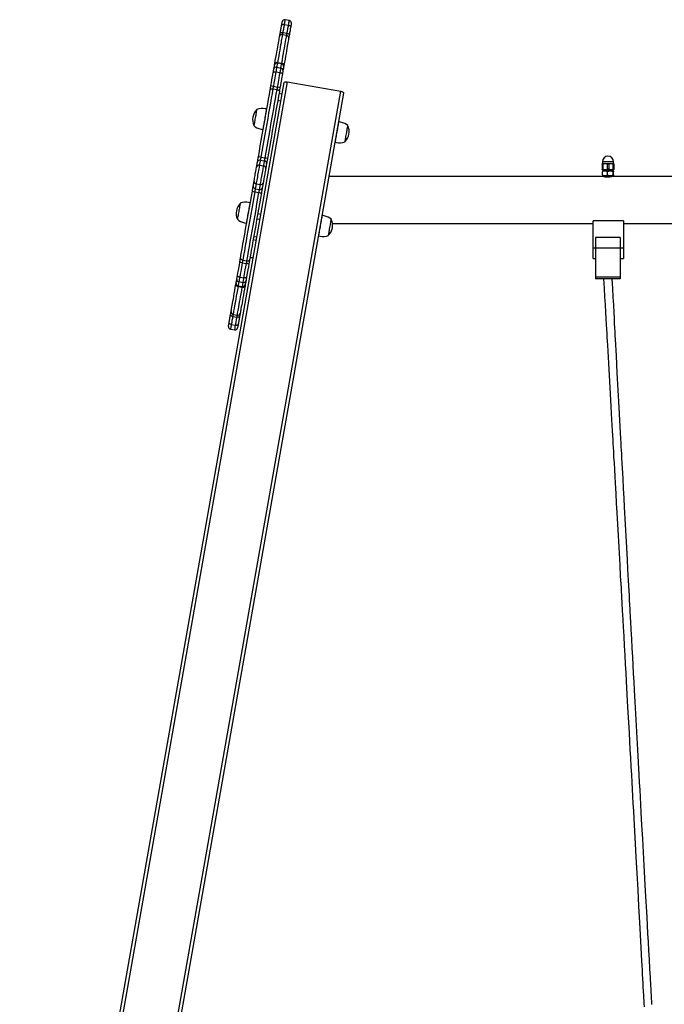
# Model space of a CAD drawing. Units: millimetres. Extents: x 74601 to 85225, y 36956 to 50144.
# Drawn here: x 75092 to 76136, y 48448 to 50044 of the extents above; entities that cross this region are included whole.
import ezdxf

# ---------------------------------------------------------------- set-up
doc = ezdxf.new("R2010")
doc.units = ezdxf.units.MM
doc.header["$LTSCALE"] = 50
doc.layers.add('TIPTAP', color=6, linetype='Continuous')
doc.layers.add('TIPTAP_DIM', color=9, linetype='Continuous')

# ---------------------------------------------------------------- blocks, each defined once
blk = doc.blocks.new('K002 P_front')
at = {"layer": 'TIPTAP'}
for p, q in [((-3145.6, 2622.5), (-3138.7, 2621.3)), ((-3137.4, 2628.8), (-3144.3, 2630)), ((-3148.6, 2606), (-3141.7, 2604.8)), ((-3148, 2609.3), (-3141.1, 2608.1)), ((-3157.9, 2552.9), (-3151, 2551.7)), ((-3149.8, 2558.3), (-3156.7, 2559.5)), ((-3156.5, 2560.8), (-3149.6, 2559.5)), ((-3149.9, 2558.2), (-3149.9, 2558.3)), ((-3159.2, 2545.6), (-3152.3, 2544.4)), ((-3574.1, 100.4), (-3146, 2528.1)), ((-3140.7, 2529.3), (-3568.8, 101.6)), ((-3163.3, 2522.2), (-3156.4, 2521)), ((-3140.7, 2529.3), (-3054.1, 2514)), ((-3482.2, 86.3), (-3054.1, 2514)), ((-3049.5, 2511.1), (-3477.6, 83.4)), ((-3164.1, 2518), (-3157.2, 2516.8)), ((-3149.3, 2509.5), (-3154.2, 2510.3)), ((-3151.3, 2498.1), (-3156.3, 2499)), ((-3173.9, 2485.3), (-3174, 2485.4)), ((-3057.6, 2464.9), (-3057.7, 2464.8)), ((-3179.9, 2451.9), (-3179.8, 2452)), ((-3063.6, 2431.5), (-3063.5, 2431.4)), ((-3185.9, 2394.3), (-3179, 2393.1)), ((-3184.4, 2402.6), (-3177.5, 2401.3)), ((-3183.6, 2407.3), (-3176.7, 2406.1)), ((-2630.3, 2397), (-2630.8, 2396.7)), ((-2630.8, 2396.3), (-2630.8, 2396.7)), ((-2630.8, 2396.3), (-2630.8, 2387.8)), ((-2630.3, 2400), (-2630.3, 2397)), ((-2612.3, 2400), (-2630.3, 2400)), ((-2630.3, 2397), (-2621.3, 2397)), ((-2629.5, 2396.3), (-2629.5, 2387.8)), ((-2622.7, 2396.3), (-2622.7, 2387.8)), ((-2621.3, 2397), (-2612.3, 2397)), ((-2620, 2396.3), (-2620, 2387.8)), ((-2613.2, 2396.3), (-2613.2, 2387.8)), ((-2612.3, 2397), (-2612.3, 2400)), ((-2611.8, 2396.7), (-2612.3, 2397)), ((-2611.8, 2396.7), (-2611.8, 2396.3)), ((-2611.8, 2396.3), (-2611.8, 2387.8)), ((-2630.8, 2387.3), (-2630.8, 2387.8)), ((-2630.8, 2387.3), (-2630.3, 2387)), ((-2630.3, 2387), (-2621.3, 2387)), ((-2630.3, 2378.6), (-2630.3, 2383.4)), ((-2629.7, 2385), (-2630, 2384.7)), ((-2630, 2377.3), (-2629.7, 2377)), ((-2629.7, 2386), (-2629.7, 2385)), ((-2622, 2386), (-2629.7, 2386)), ((-2629.7, 2385), (-2622, 2385)), ((-2622, 2377), (-2629.7, 2377)), ((-2627.3, 2377), (-2627.3, 2375.9)), ((-2622.1, 2378.6), (-2622.1, 2383.4)), ((-2612.9, 2386), (-2622, 2386)), ((-2622, 2385), (-2612.9, 2385)), ((-2612.9, 2377), (-2622, 2377)), ((-2621.3, 2387), (-2612.3, 2387)), ((-2615.3, 2375.9), (-2615.3, 2377)), ((-2613.1, 2378.6), (-2613.1, 2383.4)), ((-2612.9, 2385), (-2612.9, 2386)), ((-2612.6, 2384.7), (-2612.9, 2385)), ((-2612.9, 2377), (-2612.6, 2377.3)), ((-2612.3, 2387), (-2611.8, 2387.3)), ((-2612.3, 2378.6), (-2612.3, 2383.4)), ((-2611.8, 2387.8), (-2611.8, 2387.3)), ((-3191.2, 2364.3), (-3184.3, 2363.1)), ((-2627.8, 2376), (-3073.3, 2376)), ((-2077.8, 2376), (-2614.8, 2376)), ((-3193.5, 2351.2), (-3186.6, 2350)), ((-3192.6, 2356), (-3185.7, 2354.8)), ((-3200.7, 2333.5), (-3200.7, 2333.7)), ((-3183.7, 2314.6), (-3188.6, 2315.5)), ((-3206.6, 2300.2), (-3206.5, 2300.3)), ((-3185.2, 2306.3), (-3190.1, 2307.1)), ((-3084.3, 2313.1), (-3084.4, 2313.1)), ((-3067.5, 2300), (-2645.3, 2300)), ((-2596.3, 2304), (-2645.3, 2304)), ((-2645.3, 2260), (-2645.3, 2304)), ((-2596.3, 2304), (-2596.3, 2260)), ((-2596.3, 2300), (-2096.3, 2300)), ((-3191.1, 2272.4), (-3196, 2273.3)), ((-3190.2, 2277.5), (-3195.2, 2278.4)), ((-3090.3, 2279.8), (-3090.2, 2279.6)), ((-2641.3, 2277), (-2641.3, 2260)), ((-2601.3, 2277), (-2641.3, 2277)), ((-2601.3, 2277), (-2601.3, 2260)), ((-2641.3, 2260), (-2645.3, 2260)), ((-2645.3, 2243), (-2645.3, 2260)), ((-2601.3, 2260), (-2641.3, 2260)), ((-2641.3, 2260), (-2641.3, 2257.3)), ((-2641.3, 2257.3), (-2641.3, 2212.8)), ((-2596.3, 2260), (-2601.3, 2260)), ((-2601.3, 2260), (-2601.3, 2257.3)), ((-2601.3, 2257.3), (-2601.3, 2212.8)), ((-2596.3, 2260), (-2596.3, 2243)), ((-3213.7, 2236.3), (-3206.8, 2235.1)), ((-3213, 2240.6), (-3206.1, 2239.3)), ((-3196.2, 2243.6), (-3201.1, 2244.4)), ((-3196.1, 2244.2), (-3201, 2245)), ((-2645.3, 2243), (-2641.3, 2243)), ((-2601.3, 2243), (-2596.3, 2243)), ((-3219.1, 2205.7), (-3212.2, 2204.5)), ((-3217.8, 2213), (-3211, 2211.8)), ((-2601.3, 2212.8), (-2641.3, 2212.8)), ((-2641.3, 2212.8), (-2641.3, 2210)), ((-2601.3, 2210), (-2641.3, 2210)), ((-2601.3, 2212.8), (-2601.3, 2210)), ((-3220.5, 2197.8), (-3213.6, 2196.6)), ((-3220.3, 2199.1), (-3220.3, 2199.1)), ((-3220.3, 2199), (-3213.4, 2197.8)), ((-3229.1, 2149.3), (-3222.2, 2148)), ((-3228.5, 2152.6), (-3221.6, 2151.4)), ((-3232.7, 2128.6), (-3225.8, 2127.4)), ((-3231.4, 2136.1), (-3224.5, 2134.9))]:
    blk.add_line(p, q, dxfattribs=at)
at = {"layer": 'TIPTAP', "flags": 128}
for points in [[(-3152.2, 2608.2), (-3151.9, 2609.9), (-3151.6, 2611.5), (-3151.4, 2613.1), (-3151.1, 2614.7), (-3150.8, 2616.3), (-3150.5, 2617.8), (-3150.3, 2619.3), (-3150, 2620.8)], [(-3150, 2620.8), (-3149.7, 2622.5), (-3149.4, 2624), (-3149.2, 2625.2), (-3149.1, 2626.1), (-3149, 2626.6), (-3148.9, 2626.8)], [(-3150, 2620.8), (-3149.8, 2621.3), (-3149.5, 2621.7), (-3149.1, 2622), (-3148.5, 2622.3), (-3147.9, 2622.5), (-3147.2, 2622.6), (-3146.4, 2622.6), (-3145.6, 2622.5)], [(-3145.6, 2622.5), (-3145.9, 2620.9), (-3146.2, 2619.3), (-3146.5, 2617.7), (-3146.8, 2616.1), (-3147.1, 2614.4), (-3147.4, 2612.7), (-3147.7, 2611), (-3148, 2609.3)], [(-3144.3, 2630), (-3144.3, 2630), (-3144.4, 2629.6), (-3144.5, 2628.8), (-3144.7, 2627.7), (-3145, 2626.3), (-3145.3, 2624.5), (-3145.6, 2622.5)], [(-3141.1, 2608.1), (-3140.8, 2609.8), (-3140.5, 2611.5), (-3140.2, 2613.2), (-3139.9, 2614.9), (-3139.6, 2616.5), (-3139.3, 2618.1), (-3139, 2619.7), (-3138.7, 2621.3)], [(-3138.7, 2621.3), (-3138.4, 2623.3), (-3138.1, 2625.1), (-3137.8, 2626.5), (-3137.6, 2627.6), (-3137.5, 2628.4), (-3137.4, 2628.7), (-3137.4, 2628.8)], [(-3138.7, 2621.3), (-3138, 2621.1), (-3137.3, 2620.8), (-3136.6, 2620.5), (-3136.1, 2620.1), (-3135.7, 2619.6), (-3135.4, 2619.2), (-3135.2, 2618.7), (-3135.2, 2618.2)], [(-3135.2, 2618.2), (-3135.5, 2616.7), (-3135.8, 2615.2), (-3136, 2613.6), (-3136.3, 2612.1), (-3136.6, 2610.5), (-3136.9, 2608.9), (-3137.2, 2607.3), (-3137.4, 2605.6)], [(-3134.2, 2624.2), (-3134.2, 2624), (-3134.3, 2623.5), (-3134.5, 2622.6), (-3134.7, 2621.4), (-3134.9, 2619.9), (-3135.2, 2618.2)], [(-3161, 2558.3), (-3160.1, 2563.7), (-3159.2, 2568.8), (-3158.3, 2573.6), (-3157.5, 2578.1), (-3156.8, 2582.2), (-3156.1, 2586), (-3155.5, 2589.5), (-3155, 2592.6), (-3154.5, 2595.3), (-3154.1, 2597.7), (-3153.7, 2599.8), (-3153.4, 2601.5), (-3153.2, 2602.8)], [(-3148.6, 2606), (-3148.8, 2604.7), (-3149.1, 2602.9), (-3149.5, 2600.9), (-3149.9, 2598.4), (-3150.4, 2595.6), (-3150.9, 2592.5), (-3151.6, 2588.9), (-3152.2, 2585.1), (-3153, 2580.9), (-3153.8, 2576.3), (-3154.6, 2571.4), (-3155.6, 2566.3), (-3156.5, 2560.8)], [(-3153.2, 2602.8), (-3153.1, 2603), (-3153.1, 2603.4), (-3153, 2603.9), (-3152.9, 2604.5), (-3152.7, 2605.3), (-3152.6, 2606.2), (-3152.4, 2607.2), (-3152.2, 2608.2)], [(-3152.2, 2608.2), (-3152.1, 2608.6), (-3151.8, 2608.9), (-3151.4, 2609.1), (-3150.8, 2609.3), (-3150.2, 2609.4), (-3149.5, 2609.5), (-3148.7, 2609.4), (-3148, 2609.3)], [(-3149.6, 2559.5), (-3148.7, 2565), (-3147.7, 2570.2), (-3146.9, 2575.1), (-3146.1, 2579.6), (-3145.3, 2583.9), (-3144.7, 2587.7), (-3144, 2591.2), (-3143.5, 2594.4), (-3143, 2597.2), (-3142.6, 2599.7), (-3142.2, 2601.7), (-3141.9, 2603.4), (-3141.7, 2604.8)], [(-3148, 2609.3), (-3148.1, 2608.7), (-3148.2, 2608.1), (-3148.3, 2607.5), (-3148.4, 2607.1), (-3148.4, 2606.7), (-3148.5, 2606.4), (-3148.5, 2606.1), (-3148.6, 2606)], [(-3141.7, 2604.8), (-3141.6, 2604.9), (-3141.6, 2605.1), (-3141.5, 2605.5), (-3141.5, 2605.8), (-3141.4, 2606.3), (-3141.3, 2606.9), (-3141.2, 2607.5), (-3141.1, 2608.1)], [(-3141.1, 2608.1), (-3140.3, 2607.9), (-3139.6, 2607.7), (-3138.9, 2607.4), (-3138.4, 2607.1), (-3137.9, 2606.7), (-3137.6, 2606.4), (-3137.5, 2606), (-3137.4, 2605.6)], [(-3137.4, 2605.6), (-3137.6, 2604.6), (-3137.8, 2603.6), (-3138, 2602.7), (-3138.1, 2601.9), (-3138.2, 2601.3), (-3138.3, 2600.8), (-3138.4, 2600.4), (-3138.4, 2600.2)], [(-3138.4, 2600.2), (-3138.6, 2598.9), (-3138.9, 2597.2), (-3139.3, 2595.1), (-3139.7, 2592.7), (-3140.2, 2590), (-3140.8, 2586.9), (-3141.4, 2583.4), (-3142, 2579.6), (-3142.8, 2575.5), (-3143.5, 2571), (-3144.4, 2566.2), (-3145.3, 2561.1), (-3146.2, 2555.7)], [(-3162.4, 2550.2), (-3162, 2552.6), (-3161.7, 2554.4), (-3161.4, 2555.9), (-3161.4, 2556.3), (-3161.4, 2556.3)], [(-3161.4, 2556.3), (-3161.3, 2556.4), (-3161.3, 2556.7), (-3161.3, 2557), (-3161.2, 2557.3), (-3161.1, 2557.8), (-3161, 2558.3)], [(-3157.9, 2552.9), (-3158, 2552.2), (-3158.2, 2551.4), (-3158.3, 2550.5), (-3158.5, 2549.7), (-3158.6, 2548.7), (-3158.8, 2547.7), (-3159, 2546.7), (-3159.2, 2545.6)], [(-3156.7, 2559.5), (-3156.7, 2559.5), (-3156.8, 2559.1), (-3157.1, 2557.4), (-3157.5, 2555.4), (-3157.9, 2552.9)], [(-3156.5, 2560.8), (-3156.6, 2560.4), (-3156.6, 2560.2), (-3156.7, 2559.9), (-3156.7, 2559.7), (-3156.7, 2559.6), (-3156.7, 2559.5)], [(-3151, 2551.7), (-3151, 2551.7), (-3150.4, 2555.2), (-3150, 2557.3), (-3149.9, 2558.2), (-3149.9, 2558.2)], [(-3149.8, 2558.5), (-3149.8, 2558.5), (-3149.8, 2558.7), (-3149.7, 2558.9), (-3149.7, 2559.2), (-3149.6, 2559.5)], [(-3146.6, 2553.6), (-3146.6, 2553.6), (-3146.8, 2552.8), (-3147.1, 2550.9), (-3147.7, 2547.6)], [(-3146.2, 2555.7), (-3146.3, 2555.2), (-3146.4, 2554.7), (-3146.5, 2554.4), (-3146.5, 2554.1), (-3146.6, 2553.9)], [(-3167.2, 2523.2), (-3166.4, 2527.8), (-3165.6, 2532.5), (-3164.6, 2538.1), (-3163.5, 2544.2)], [(-3163.5, 2544.2), (-3163.3, 2545.1), (-3163.2, 2546), (-3163, 2546.8), (-3162.9, 2547.6), (-3162.8, 2548.3), (-3162.7, 2549), (-3162.5, 2549.6), (-3162.4, 2550.2)], [(-3163.5, 2544.2), (-3163.4, 2544.6), (-3163.1, 2545), (-3162.6, 2545.3), (-3162.1, 2545.5), (-3161.4, 2545.7), (-3160.7, 2545.7), (-3160, 2545.7), (-3159.2, 2545.6)], [(-3159.2, 2545.6), (-3159.2, 2545.6), (-3160.4, 2538.9), (-3161.5, 2532.7), (-3162.4, 2527.5), (-3163.3, 2522.2)], [(-3156.4, 2521), (-3156.4, 2521), (-3155.7, 2525), (-3155, 2528.9), (-3153.9, 2535.1), (-3153.1, 2539.9), (-3152.3, 2544.4)], [(-3148.7, 2541.6), (-3149.5, 2537.5), (-3150.2, 2533.1), (-3151.2, 2527.6), (-3151.8, 2524.1), (-3152.4, 2520.6)], [(-3152.3, 2544.4), (-3152.1, 2545.5), (-3151.9, 2546.5), (-3151.8, 2547.5), (-3151.6, 2548.4), (-3151.4, 2549.3), (-3151.3, 2550.2), (-3151.1, 2550.9), (-3151, 2551.7)], [(-3152.3, 2544.4), (-3151.5, 2544.2), (-3150.8, 2544), (-3150.2, 2543.7), (-3149.6, 2543.3), (-3149.2, 2542.9), (-3148.9, 2542.5), (-3148.7, 2542), (-3148.7, 2541.6)], [(-3147.7, 2547.6), (-3147.8, 2547), (-3147.9, 2546.4), (-3148, 2545.7), (-3148.1, 2545), (-3148.3, 2544.2), (-3148.4, 2543.4), (-3148.6, 2542.5), (-3148.7, 2541.6)], [(-3168.4, 2516.3), (-3168.3, 2517.1), (-3168.1, 2517.9), (-3168, 2518.7), (-3167.8, 2519.6), (-3167.7, 2520.5), (-3167.5, 2521.4), (-3167.4, 2522.3), (-3167.2, 2523.2)], [(-3163.3, 2522.2), (-3163.4, 2521.7), (-3163.5, 2521.1), (-3163.6, 2520.6), (-3163.7, 2520), (-3163.8, 2519.5), (-3163.9, 2519), (-3164, 2518.5), (-3164.1, 2518)], [(-3157.2, 2516.8), (-3157.1, 2517.3), (-3157, 2517.8), (-3156.9, 2518.3), (-3156.8, 2518.8), (-3156.7, 2519.4), (-3156.6, 2519.9), (-3156.5, 2520.5), (-3156.4, 2521)], [(-3152.4, 2520.6), (-3152.6, 2519.7), (-3152.8, 2518.8), (-3152.9, 2517.9), (-3153.1, 2517), (-3153.2, 2516.1), (-3153.4, 2515.3), (-3153.5, 2514.5), (-3153.6, 2513.7)], [(-3146, 2528.1), (-3145.9, 2528.5), (-3145.5, 2528.8), (-3145, 2529.1), (-3144.3, 2529.3), (-3143.5, 2529.4), (-3142.7, 2529.5), (-3141.7, 2529.4), (-3140.7, 2529.3)], [(-3187.6, 2407.6), (-3186, 2416.6), (-3184.4, 2425.6), (-3182.8, 2434.5), (-3181.3, 2443.3), (-3179.8, 2452.1), (-3178.2, 2460.7), (-3176.7, 2469.1), (-3175.3, 2477.4), (-3173.8, 2485.6), (-3172.4, 2493.6), (-3171.1, 2501.4), (-3169.7, 2509), (-3168.4, 2516.3)], [(-3164.1, 2518), (-3165.4, 2510.5), (-3166.7, 2502.8), (-3168.1, 2494.9), (-3169.6, 2486.8), (-3171, 2478.5), (-3172.5, 2470), (-3174, 2461.4), (-3175.6, 2452.6), (-3177.2, 2443.8), (-3178.7, 2434.8), (-3180.3, 2425.7), (-3182, 2416.6), (-3183.6, 2407.3)], [(-3176.7, 2406.1), (-3175.1, 2415.3), (-3173.4, 2424.5), (-3171.8, 2433.6), (-3170.3, 2442.5), (-3168.7, 2451.4), (-3167.2, 2460.2), (-3165.6, 2468.8), (-3164.1, 2477.2), (-3162.7, 2485.5), (-3161.2, 2493.7), (-3159.9, 2501.6), (-3158.5, 2509.3), (-3157.2, 2516.8)], [(-3153.6, 2513.7), (-3154.9, 2506.4), (-3156.3, 2498.8), (-3157.7, 2491), (-3159.1, 2483), (-3160.5, 2474.8), (-3162, 2466.5), (-3163.5, 2458.1), (-3165, 2449.5), (-3166.5, 2440.7), (-3168.1, 2431.9), (-3169.6, 2423), (-3171.2, 2414), (-3172.8, 2405)], [(-3168.4, 2516.3), (-3168.3, 2516.8), (-3168, 2517.2), (-3167.5, 2517.5), (-3167, 2517.8), (-3166.3, 2518), (-3165.6, 2518.1), (-3164.8, 2518.1), (-3164.1, 2518)], [(-3157.2, 2516.8), (-3156.4, 2516.6), (-3155.7, 2516.4), (-3155, 2516), (-3154.5, 2515.6), (-3154.1, 2515.2), (-3153.8, 2514.7), (-3153.6, 2514.2), (-3153.6, 2513.7)], [(-3054.1, 2514), (-3053.1, 2513.8), (-3052.2, 2513.5), (-3051.4, 2513.2), (-3050.7, 2512.8), (-3050.2, 2512.4), (-3049.8, 2511.9), (-3049.5, 2511.5), (-3049.5, 2511.1)], [(-3190.3, 2484.4), (-3190.3, 2484.3), (-3190.4, 2483.9), (-3190.5, 2483.1), (-3190.7, 2482), (-3191, 2480.6), (-3191.3, 2478.9), (-3191.6, 2477.1), (-3191.9, 2475.1), (-3192.3, 2473), (-3192.7, 2470.8), (-3193.1, 2468.7), (-3193.4, 2466.6), (-3193.8, 2464.7), (-3194.1, 2463), (-3194.3, 2461.5), (-3194.6, 2460.2), (-3194.7, 2459.3), (-3194.8, 2458.7), (-3194.9, 2458.4), (-3194.9, 2458.4)], [(-3173.9, 2485.4), (-3176.6, 2485.8), (-3179.8, 2486.1), (-3183.1, 2486.1), (-3187, 2485.7), (-3190.3, 2484.4)], [(-3179.9, 2451.9), (-3179.9, 2451.9), (-3179.8, 2452.1), (-3179.7, 2452.7), (-3179.6, 2453.6), (-3179.4, 2454.9), (-3179.1, 2456.4), (-3178.8, 2458.2), (-3178.4, 2460.2), (-3178, 2462.4), (-3177.6, 2464.7), (-3177.2, 2467.1), (-3176.8, 2469.6), (-3176.3, 2472), (-3175.9, 2474.3), (-3175.5, 2476.6), (-3175.2, 2478.6), (-3174.8, 2480.5), (-3174.6, 2482.1), (-3174.3, 2483.4), (-3174.2, 2484.4), (-3174, 2485.1), (-3174, 2485.4), (-3174, 2485.4)], [(-3194.9, 2458.4), (-3192.6, 2456.4), (-3189.8, 2454.8), (-3186.7, 2453.6), (-3183, 2452.6), (-3179.8, 2451.9)], [(-3057.6, 2464.9), (-3057.6, 2464.8), (-3057.7, 2464.4), (-3057.8, 2463.6), (-3058, 2462.5), (-3058.2, 2461.1), (-3058.5, 2459.4), (-3058.9, 2457.5), (-3059.2, 2455.4), (-3059.6, 2453.1), (-3060.1, 2450.7), (-3060.5, 2448.3), (-3060.9, 2445.8), (-3061.4, 2443.4), (-3061.8, 2441.2), (-3062.1, 2439), (-3062.5, 2437.1), (-3062.8, 2435.4), (-3063, 2433.9), (-3063.2, 2432.8), (-3063.4, 2432), (-3063.5, 2431.5), (-3063.5, 2431.4)], [(-3042.6, 2458.4), (-3044.8, 2460.4), (-3047.6, 2461.9), (-3050.7, 2463.2), (-3054.4, 2464.2), (-3057.7, 2464.9)], [(-3047.2, 2432.4), (-3047.2, 2432.4), (-3047.1, 2432.7), (-3047, 2433.3), (-3046.8, 2434.3), (-3046.6, 2435.6), (-3046.3, 2437.1), (-3046, 2438.9), (-3045.7, 2440.8), (-3045.3, 2442.9), (-3044.9, 2445), (-3044.5, 2447.2), (-3044.2, 2449.3), (-3043.8, 2451.3), (-3043.5, 2453.1), (-3043.2, 2454.7), (-3043, 2456.1), (-3042.8, 2457.1), (-3042.7, 2457.9), (-3042.6, 2458.3), (-3042.6, 2458.4)], [(-3063.6, 2431.4), (-3060.8, 2431), (-3057.7, 2430.7), (-3054.3, 2430.6), (-3050.5, 2431.1), (-3047.2, 2432.4)], [(-3185.9, 2394.3), (-3186.2, 2392.6), (-3186.5, 2390.5), (-3186.9, 2388.3), (-3187.4, 2385.9), (-3187.8, 2383.3), (-3188.3, 2380.6), (-3188.8, 2378), (-3189.2, 2375.3), (-3189.7, 2372.7), (-3190.1, 2370.3), (-3190.5, 2368), (-3190.9, 2366), (-3191.2, 2364.3)], [(-3190.4, 2391.9), (-3190.2, 2393), (-3190, 2394), (-3189.8, 2395.1), (-3189.6, 2396.1), (-3189.5, 2397), (-3189.3, 2398), (-3189.1, 2398.9), (-3189, 2399.7)], [(-3189, 2399.7), (-3188.9, 2400.4), (-3188.7, 2401.1), (-3188.6, 2402), (-3188.4, 2403), (-3188.2, 2404), (-3188, 2405.2), (-3187.8, 2406.3), (-3187.6, 2407.6)], [(-3184.4, 2402.6), (-3184.6, 2401.6), (-3184.7, 2400.7), (-3184.9, 2399.7), (-3185.1, 2398.7), (-3185.3, 2397.7), (-3185.5, 2396.6), (-3185.7, 2395.5), (-3185.9, 2394.3)], [(-3183.6, 2407.3), (-3183.7, 2406.6), (-3183.8, 2405.9), (-3184, 2405.2), (-3184.1, 2404.5), (-3184.2, 2403.9), (-3184.3, 2403.4), (-3184.4, 2402.9), (-3184.4, 2402.6)], [(-3184.3, 2363.1), (-3184, 2364.8), (-3183.6, 2366.8), (-3183.2, 2369.1), (-3182.8, 2371.5), (-3182.3, 2374.1), (-3181.9, 2376.7), (-3181.4, 2379.4), (-3180.9, 2382.1), (-3180.5, 2384.6), (-3180, 2387.1), (-3179.6, 2389.3), (-3179.3, 2391.4), (-3179, 2393.1)], [(-3179, 2393.1), (-3178.8, 2394.3), (-3178.6, 2395.4), (-3178.4, 2396.5), (-3178.2, 2397.5), (-3178, 2398.5), (-3177.9, 2399.5), (-3177.7, 2400.4), (-3177.5, 2401.3)], [(-3177.5, 2401.3), (-3177.5, 2401.7), (-3177.4, 2402.2), (-3177.3, 2402.7), (-3177.2, 2403.3), (-3177.1, 2404), (-3176.9, 2404.7), (-3176.8, 2405.4), (-3176.7, 2406.1)], [(-3174.2, 2397.1), (-3174.4, 2396.3), (-3174.5, 2395.4), (-3174.7, 2394.4), (-3174.9, 2393.5), (-3175, 2392.5), (-3175.2, 2391.4), (-3175.4, 2390.4), (-3175.6, 2389.3)], [(-3172.8, 2405), (-3173, 2403.7), (-3173.3, 2402.6), (-3173.4, 2401.4), (-3173.6, 2400.4), (-3173.8, 2399.4), (-3174, 2398.5), (-3174.1, 2397.8), (-3174.2, 2397.1)], [(-2629.5, 2396.3), (-2630.1, 2396.1), (-2630.6, 2396.1), (-2630.8, 2396.2), (-2630.8, 2396.3)], [(-2611.8, 2396.3), (-2612, 2396.1), (-2612.4, 2396.1), (-2612.9, 2396.2), (-2613.2, 2396.3)], [(-3194.6, 2368.1), (-3194.3, 2369.6), (-3194, 2371.4), (-3193.6, 2373.4), (-3193.3, 2375.5), (-3192.9, 2377.7), (-3192.5, 2380), (-3192.1, 2382.3), (-3191.7, 2384.5), (-3191.3, 2386.6), (-3190.9, 2388.6), (-3190.6, 2390.4), (-3190.4, 2391.9)], [(-3175.6, 2389.3), (-3175.9, 2387.8), (-3176.2, 2386), (-3176.5, 2384), (-3176.9, 2381.9), (-3177.3, 2379.7), (-3177.7, 2377.4), (-3178.1, 2375.1), (-3178.5, 2372.9), (-3178.9, 2370.7), (-3179.2, 2368.8), (-3179.5, 2367), (-3179.8, 2365.5)], [(-2630.8, 2387.8), (-2630.7, 2387.9), (-2630.3, 2387.9), (-2629.7, 2387.8), (-2629.5, 2387.8)], [(-2613.2, 2387.8), (-2612.5, 2387.9), (-2612.1, 2387.9), (-2611.9, 2387.8), (-2611.8, 2387.8)], [(-2613.1, 2383.4), (-2612.9, 2384.2), (-2612.8, 2384.6), (-2612.7, 2384.8), (-2612.6, 2384.5), (-2612.4, 2384), (-2612.3, 2383.4)], [(-2612.3, 2378.6), (-2612.4, 2378), (-2612.6, 2377.5), (-2612.7, 2377.3), (-2612.8, 2377.4), (-2612.9, 2377.9), (-2613.1, 2378.6)], [(-3195.9, 2360.2), (-3195.8, 2361.1), (-3195.6, 2362), (-3195.5, 2362.9), (-3195.3, 2363.9), (-3195.1, 2364.9), (-3194.9, 2366), (-3194.7, 2367), (-3194.6, 2368.1)], [(-3191.2, 2364.3), (-3191.4, 2363.1), (-3191.6, 2362), (-3191.8, 2360.9), (-3191.9, 2359.9), (-3192.1, 2358.9), (-3192.3, 2357.9), (-3192.5, 2356.9), (-3192.6, 2356)], [(-3185.7, 2354.8), (-3185.6, 2355.7), (-3185.4, 2356.7), (-3185.2, 2357.7), (-3185.1, 2358.7), (-3184.9, 2359.7), (-3184.7, 2360.8), (-3184.5, 2361.9), (-3184.3, 2363.1)], [(-3179.8, 2365.5), (-3180, 2364.4), (-3180.2, 2363.3), (-3180.3, 2362.3), (-3180.5, 2361.3), (-3180.7, 2360.3), (-3180.9, 2359.4), (-3181, 2358.5), (-3181.2, 2357.6)], [(-3216.5, 2243.6), (-3215.2, 2251), (-3213.9, 2258.6), (-3212.5, 2266.4), (-3211.1, 2274.4), (-3209.6, 2282.5), (-3208.2, 2290.9), (-3206.7, 2299.3), (-3205.2, 2307.9), (-3203.6, 2316.6), (-3202.1, 2325.5), (-3200.5, 2334.4), (-3198.9, 2343.4), (-3197.3, 2352.4)], [(-3193.5, 2351.2), (-3195.1, 2342), (-3196.7, 2332.9), (-3198.3, 2323.8), (-3199.9, 2314.8), (-3201.5, 2306), (-3203, 2297.2), (-3204.5, 2288.6), (-3206, 2280.1), (-3207.5, 2271.8), (-3208.9, 2263.7), (-3210.3, 2255.8), (-3211.7, 2248.1), (-3213, 2240.6)], [(-3206.1, 2239.3), (-3204.8, 2246.9), (-3203.4, 2254.6), (-3202, 2262.5), (-3200.6, 2270.6), (-3199.1, 2278.9), (-3197.6, 2287.4), (-3196.1, 2296), (-3194.6, 2304.7), (-3193, 2313.6), (-3191.4, 2322.6), (-3189.8, 2331.7), (-3188.2, 2340.8), (-3186.6, 2350)], [(-3182.5, 2349.8), (-3184.1, 2340.8), (-3185.7, 2331.8), (-3187.3, 2322.9), (-3188.9, 2314), (-3190.4, 2305.3), (-3191.9, 2296.7), (-3193.4, 2288.3), (-3194.9, 2279.9), (-3196.3, 2271.8), (-3197.7, 2263.8), (-3199.1, 2256), (-3200.4, 2248.4), (-3201.7, 2241)], [(-3197.3, 2352.4), (-3197.1, 2353.6), (-3196.9, 2354.8), (-3196.7, 2356), (-3196.5, 2357), (-3196.3, 2358), (-3196.2, 2358.8), (-3196.1, 2359.6), (-3195.9, 2360.2)], [(-3192.6, 2356), (-3192.7, 2355.7), (-3192.8, 2355.2), (-3192.9, 2354.7), (-3193, 2354.1), (-3193.1, 2353.4), (-3193.2, 2352.7), (-3193.3, 2352), (-3193.5, 2351.2)], [(-3186.6, 2350), (-3186.4, 2350.8), (-3186.3, 2351.5), (-3186.2, 2352.2), (-3186.1, 2352.8), (-3186, 2353.4), (-3185.9, 2354), (-3185.8, 2354.4), (-3185.7, 2354.8)], [(-3181.2, 2357.6), (-3181.3, 2357), (-3181.4, 2356.2), (-3181.6, 2355.4), (-3181.7, 2354.4), (-3181.9, 2353.3), (-3182.1, 2352.2), (-3182.3, 2351), (-3182.5, 2349.8)], [(-3217.1, 2332.7), (-3217.1, 2332.6), (-3217.1, 2332.1), (-3217.3, 2331.3), (-3217.5, 2330.2), (-3217.7, 2328.8), (-3218, 2327.2), (-3218.3, 2325.3), (-3218.7, 2323.3), (-3219.1, 2321.2), (-3219.4, 2319.1), (-3219.8, 2317), (-3220.2, 2314.9), (-3220.5, 2313), (-3220.8, 2311.2), (-3221.1, 2309.7), (-3221.3, 2308.5), (-3221.5, 2307.6), (-3221.6, 2306.9), (-3221.6, 2306.7), (-3221.6, 2306.7)], [(-3200.6, 2333.6), (-3203.4, 2334.1), (-3206.5, 2334.4), (-3209.9, 2334.4), (-3213.7, 2333.9), (-3217.1, 2332.7)], [(-3206.6, 2300.2), (-3206.6, 2300.2), (-3206.6, 2300.4), (-3206.5, 2301), (-3206.3, 2301.9), (-3206.1, 2303.1), (-3205.8, 2304.7), (-3205.5, 2306.4), (-3205.2, 2308.5), (-3204.8, 2310.7), (-3204.4, 2313), (-3204, 2315.4), (-3203.5, 2317.8), (-3203.1, 2320.3), (-3202.7, 2322.6), (-3202.3, 2324.8), (-3201.9, 2326.9), (-3201.6, 2328.8), (-3201.3, 2330.4), (-3201.1, 2331.7), (-3200.9, 2332.7), (-3200.8, 2333.3), (-3200.7, 2333.6), (-3200.7, 2333.7)], [(-3221.6, 2306.7), (-3219.4, 2304.7), (-3216.6, 2303.1), (-3213.5, 2301.9), (-3209.8, 2300.8), (-3206.5, 2300.2)], [(-3084.3, 2313.1), (-3084.3, 2313), (-3084.4, 2312.6), (-3084.6, 2311.9), (-3084.7, 2310.8), (-3085, 2309.4), (-3085.3, 2307.7), (-3085.6, 2305.8), (-3086, 2303.6), (-3086.4, 2301.4), (-3086.8, 2299), (-3087.3, 2296.5), (-3087.7, 2294.1), (-3088.1, 2291.7), (-3088.5, 2289.4), (-3088.9, 2287.3), (-3089.2, 2285.3), (-3089.5, 2283.6), (-3089.8, 2282.2), (-3090, 2281), (-3090.1, 2280.2), (-3090.2, 2279.8), (-3090.2, 2279.6)], [(-3069.3, 2306.6), (-3071.6, 2308.6), (-3074.4, 2310.2), (-3077.5, 2311.4), (-3081.2, 2312.5), (-3084.4, 2313.1)], [(-3073.9, 2280.6), (-3073.9, 2280.7), (-3073.9, 2281), (-3073.7, 2281.6), (-3073.6, 2282.6), (-3073.3, 2283.8), (-3073.1, 2285.4), (-3072.8, 2287.2), (-3072.4, 2289.1), (-3072.1, 2291.2), (-3071.7, 2293.3), (-3071.3, 2295.4), (-3070.9, 2297.5), (-3070.6, 2299.5), (-3070.3, 2301.3), (-3070, 2303), (-3069.7, 2304.3), (-3069.5, 2305.4), (-3069.4, 2306.1), (-3069.3, 2306.6), (-3069.3, 2306.6)], [(-3090.3, 2279.7), (-3087.6, 2279.2), (-3084.4, 2279), (-3081.1, 2278.9), (-3077.3, 2279.4), (-3073.9, 2280.6)], [(-3221.4, 2215.8), (-3220.7, 2219.9), (-3219.9, 2224.3), (-3218.9, 2229.8), (-3218.3, 2233.3), (-3217.7, 2236.8)], [(-3213.7, 2236.3), (-3213.7, 2236.3), (-3214.4, 2232.4), (-3215.1, 2228.4), (-3216.2, 2222.3), (-3217, 2217.5), (-3217.8, 2213)], [(-3217.7, 2236.8), (-3217.6, 2237.7), (-3217.4, 2238.6), (-3217.2, 2239.5), (-3217.1, 2240.4), (-3216.9, 2241.3), (-3216.8, 2242.1), (-3216.6, 2242.9), (-3216.5, 2243.6)], [(-3216.5, 2243.6), (-3216.5, 2243.2), (-3216.4, 2242.7), (-3216.1, 2242.2), (-3215.6, 2241.8), (-3215.1, 2241.3), (-3214.5, 2241), (-3213.7, 2240.7), (-3213, 2240.6)], [(-3213, 2240.6), (-3213.1, 2240.1), (-3213.2, 2239.6), (-3213.2, 2239.1), (-3213.3, 2238.6), (-3213.4, 2238), (-3213.5, 2237.5), (-3213.6, 2236.9), (-3213.7, 2236.3)], [(-3211, 2211.8), (-3211, 2211.8), (-3209.8, 2218.4), (-3208.7, 2224.7), (-3207.8, 2229.9), (-3206.8, 2235.1)], [(-3206.8, 2235.1), (-3206.7, 2235.7), (-3206.6, 2236.3), (-3206.5, 2236.8), (-3206.4, 2237.4), (-3206.3, 2237.9), (-3206.3, 2238.4), (-3206.2, 2238.9), (-3206.1, 2239.3)], [(-3202.9, 2234.2), (-3203.8, 2229.6), (-3204.6, 2224.9), (-3205.6, 2219.3), (-3206.6, 2213.2)], [(-3206.1, 2239.3), (-3205.3, 2239.3), (-3204.6, 2239.3), (-3203.8, 2239.4), (-3203.2, 2239.6), (-3202.6, 2239.8), (-3202.2, 2240.2), (-3201.9, 2240.6), (-3201.7, 2241)], [(-3201.7, 2241), (-3201.9, 2240.3), (-3202, 2239.5), (-3202.1, 2238.7), (-3202.3, 2237.8), (-3202.5, 2236.9), (-3202.6, 2236), (-3202.8, 2235.1), (-3202.9, 2234.2)], [(-3231.7, 2157.2), (-3231.5, 2158.5), (-3231.2, 2160.2), (-3230.9, 2162.2), (-3230.4, 2164.6), (-3229.9, 2167.4), (-3229.4, 2170.5), (-3228.8, 2174), (-3228.1, 2177.8), (-3227.4, 2181.9), (-3226.6, 2186.4), (-3225.8, 2191.2), (-3224.9, 2196.3), (-3223.9, 2201.7)], [(-3223.9, 2201.7), (-3223.8, 2202.2), (-3223.7, 2202.6), (-3223.7, 2203), (-3223.6, 2203.3), (-3223.6, 2203.5)], [(-3223.6, 2202.5), (-3223.6, 2203), (-3223.5, 2203.7)], [(-3223.5, 2203.8), (-3223.5, 2203.8), (-3223.4, 2204.6), (-3223.1, 2206.5), (-3222.5, 2209.7)], [(-3222.5, 2209.7), (-3222.4, 2210.3), (-3222.3, 2211), (-3222.1, 2211.7), (-3222, 2212.4), (-3221.9, 2213.2), (-3221.7, 2214), (-3221.6, 2214.9), (-3221.4, 2215.8)], [(-3217.8, 2213), (-3218.6, 2213.1), (-3219.3, 2213.4), (-3220, 2213.7), (-3220.5, 2214.1), (-3221, 2214.5), (-3221.3, 2214.9), (-3221.4, 2215.3), (-3221.4, 2215.8)], [(-3219.1, 2205.7), (-3219.1, 2205.7), (-3219.8, 2202.2), (-3220.1, 2200.1), (-3220.3, 2199.2), (-3220.3, 2199.1)], [(-3217.8, 2213), (-3218, 2211.9), (-3218.2, 2210.9), (-3218.4, 2209.9), (-3218.6, 2208.9), (-3218.7, 2208), (-3218.9, 2207.2), (-3219, 2206.4), (-3219.1, 2205.7)], [(-3213.4, 2197.9), (-3213.4, 2197.9), (-3213.3, 2198.3), (-3213, 2199.9), (-3212.7, 2202), (-3212.2, 2204.5)], [(-3212.2, 2204.5), (-3212.1, 2205.2), (-3212, 2206), (-3211.8, 2206.8), (-3211.7, 2207.7), (-3211.5, 2208.7), (-3211.3, 2209.6), (-3211.1, 2210.7), (-3211, 2211.8)], [(-3206.6, 2213.2), (-3206.8, 2212.8), (-3207.1, 2212.4), (-3207.5, 2212.1), (-3208.1, 2211.9), (-3208.7, 2211.7), (-3209.4, 2211.7), (-3210.2, 2211.7), (-3211, 2211.8)], [(-3207.7, 2207.1), (-3208.1, 2204.8), (-3208.4, 2203), (-3208.7, 2201.5), (-3208.8, 2201.1), (-3208.8, 2201.1)], [(-3206.6, 2213.2), (-3206.8, 2212.3), (-3207, 2211.4), (-3207.1, 2210.6), (-3207.2, 2209.8), (-3207.4, 2209.1), (-3207.5, 2208.4), (-3207.6, 2207.7), (-3207.7, 2207.1)], [(-2628.3, 2210), (-2627.5, 2194.9), (-2626.7, 2180.9), (-2626, 2168), (-2625.3, 2156.3), (-2624.7, 2145.8), (-2624.2, 2136.4), (-2623.7, 2128.5), (-2623.3, 2121.7), (-2623, 2115.4), (-2622.6, 2109.1), (-2622.3, 2102.7), (-2620.6, 2073.5), (-2618.9, 2043.7), (-2617.8, 2023.9), (-2616.7, 2003.5), (-2615.5, 1982), (-2615, 1973.2), (-2614.5, 1964.5), (-2614, 1956.5), (-2613.6, 1949.3), (-2613.3, 1942.9), (-2612.9, 1937.2), (-2612.5, 1930.1), (-2612.1, 1921.7), (-2611.5, 1912), (-2610.9, 1901.1), (-2610.3, 1890), (-2609.7, 1879.1), (-2608.8, 1862.6), (-2607.9, 1846.8), (-2607, 1831.2), (-2605.4, 1803.4), (-2603.9, 1775.3), (-2602.3, 1746.4), (-2601.3, 1728.4), (-2600.2, 1709.7), (-2599.9, 1703.6), (-2599.5, 1697.6), (-2599.2, 1692.2), (-2599, 1687.6), (-2598.8, 1684), (-2598.7, 1681.7), (-2598.6, 1679.9), (-2598.4, 1677.7), (-2598.3, 1674.8), (-2598.1, 1671.2), (-2597.8, 1667.1), (-2597.3, 1656.9), (-2596.7, 1646.2), (-2595.8, 1631), (-2595, 1615.4), (-2594.1, 1600.4), (-2593.3, 1585.9), (-2592.6, 1571.9), (-2591.8, 1557.9), (-2589.5, 1516.2), (-2587.2, 1474.4), (-2586.4, 1461.1), (-2585.7, 1447.6), (-2584.9, 1433.9), (-2584.2, 1420), (-2583.4, 1406.7), (-2582.8, 1394.6), (-2582.1, 1383.2), (-2581.5, 1371.9), (-2580.9, 1360.3), (-2580.2, 1348.2), (-2579.5, 1335.7), (-2578.4, 1315.5), (-2577.3, 1294.5), (-2576.1, 1273.9), (-2574.7, 1247), (-2573.2, 1220.4), (-2571.8, 1193.9), (-2570.3, 1167.3), (-2569.2, 1147.4), (-2568.1, 1126.7), (-2566.9, 1104.9), (-2566.5, 1097.4), (-2566.1, 1090), (-2565.7, 1082.9), (-2565.3, 1075.9), (-2565, 1069.2), (-2564.6, 1062.6), (-2564.3, 1056.7), (-2564.1, 1053.7), (-2564, 1051.3), (-2563.9, 1049.4), (-2563.8, 1047.3), (-2563.6, 1044.5), (-2563.4, 1041.1), (-2563.2, 1036.2), (-2562.9, 1030.5)], [(-2550.1, 1034.5), (-2550.4, 1039.6), (-2550.6, 1043.4), (-2550.8, 1046.6), (-2550.9, 1049), (-2551, 1050.9), (-2551.1, 1053.3), (-2551.3, 1056.5), (-2551.5, 1060.4), (-2551.8, 1064.8), (-2552.5, 1078.1), (-2553.3, 1092.3), (-2554.1, 1107.1), (-2554.9, 1121.7), (-2555.7, 1135.9), (-2556.5, 1149.6), (-2557.2, 1162.9), (-2558, 1176.2), (-2560.3, 1217.9), (-2562.6, 1259.7), (-2563.8, 1281), (-2565, 1303), (-2566.2, 1324.8), (-2567.4, 1345.7), (-2568.1, 1358.3), (-2568.7, 1370.5), (-2569.4, 1382.3), (-2570, 1394.1), (-2570.7, 1406.6), (-2571.8, 1426.5), (-2572.9, 1446.8), (-2574, 1466.7), (-2575.1, 1486.1), (-2576.2, 1505.4), (-2577.2, 1524.7), (-2578.3, 1544), (-2579, 1557.3), (-2579.7, 1570.6), (-2580.5, 1584), (-2581.2, 1597.7), (-2582, 1612), (-2582.8, 1626.7), (-2583.6, 1641.5), (-2584.4, 1655.5), (-2584.6, 1660.3), (-2584.9, 1665), (-2585.1, 1669.6), (-2585.4, 1673.7), (-2585.6, 1677.1), (-2585.7, 1679.6), (-2585.8, 1681.6), (-2586, 1684.4), (-2586.2, 1688.2), (-2586.4, 1692.8), (-2586.7, 1698.3), (-2587, 1704.4), (-2588, 1722.1), (-2588.9, 1739.2), (-2589.8, 1755.7), (-2591.4, 1784.3), (-2592.9, 1812.3), (-2594.4, 1840.1), (-2595.2, 1855), (-2596.1, 1870.4), (-2596.9, 1886.5), (-2597.8, 1903.2), (-2598.3, 1911.7), (-2598.7, 1919.4), (-2599.1, 1926.4), (-2599.4, 1932.5), (-2599.7, 1938), (-2600, 1943.7), (-2600.4, 1951.7), (-2600.9, 1960.7), (-2601.5, 1970.9), (-2602.1, 1981.4), (-2602.6, 1991.7), (-2603.7, 2011.2), (-2604.7, 2029.8), (-2606.2, 2057.7), (-2607.7, 2085.4), (-2609.1, 2112.4), (-2609.4, 2118.2), (-2609.7, 2124.1), (-2610.1, 2130.6), (-2610.5, 2138), (-2610.9, 2146.3), (-2611.4, 2155.4), (-2612, 2167.3), (-2612.7, 2180.3), (-2613.5, 2194.6), (-2614.3, 2210)], [(-3220.5, 2197.8), (-3221.5, 2192.3), (-3222.4, 2187.2), (-3223.3, 2182.3), (-3224.1, 2177.7), (-3224.8, 2173.5), (-3225.5, 2169.7), (-3226.1, 2166.1), (-3226.7, 2163), (-3227.2, 2160.2), (-3227.6, 2157.7), (-3228, 2155.6), (-3228.3, 2153.9), (-3228.5, 2152.6)], [(-3221.6, 2151.4), (-3221.4, 2152.7), (-3221.1, 2154.4), (-3220.7, 2156.5), (-3220.3, 2158.9), (-3219.8, 2161.8), (-3219.2, 2164.9), (-3218.6, 2168.4), (-3217.9, 2172.3), (-3217.2, 2176.5), (-3216.4, 2181.1), (-3215.5, 2185.9), (-3214.6, 2191.1), (-3213.6, 2196.6)], [(-3220.3, 2198.9), (-3220.3, 2198.9), (-3220.4, 2198.7), (-3220.4, 2198.4), (-3220.5, 2198.2), (-3220.5, 2197.8)], [(-3209.1, 2199.1), (-3210.1, 2193.7), (-3211, 2188.6), (-3211.8, 2183.8), (-3212.6, 2179.3), (-3213.3, 2175.2), (-3214, 2171.4), (-3214.6, 2167.9), (-3215.2, 2164.8), (-3215.7, 2162), (-3216.1, 2159.6), (-3216.4, 2157.6), (-3216.7, 2155.9), (-3217, 2154.6)], [(-3213.6, 2196.6), (-3213.6, 2196.9), (-3213.5, 2197.2), (-3213.5, 2197.5), (-3213.4, 2197.6), (-3213.4, 2197.8), (-3213.4, 2197.8)], [(-3208.8, 2201.1), (-3208.8, 2200.9), (-3208.8, 2200.7), (-3208.9, 2200.4), (-3209, 2200), (-3209, 2199.6), (-3209.1, 2199.1)], [(-3232.7, 2151.8), (-3232.5, 2152.8), (-3232.3, 2153.8), (-3232.2, 2154.7), (-3232.1, 2155.5), (-3231.9, 2156.1), (-3231.8, 2156.6), (-3231.8, 2157), (-3231.7, 2157.2)], [(-3217, 2154.6), (-3217, 2154.4), (-3217.1, 2154), (-3217.2, 2153.5), (-3217.3, 2152.9), (-3217.4, 2152.1), (-3217.6, 2151.2), (-3217.7, 2150.2), (-3217.9, 2149.2)], [(-3236, 2133.2), (-3235.9, 2133.4), (-3235.8, 2133.9), (-3235.7, 2134.8), (-3235.5, 2136), (-3235.2, 2137.4), (-3234.9, 2139.2)], [(-3234.9, 2139.2), (-3234.7, 2140.7), (-3234.4, 2142.2), (-3234.1, 2143.7), (-3233.8, 2145.3), (-3233.6, 2146.9), (-3233.3, 2148.5), (-3233, 2150.1), (-3232.7, 2151.8)], [(-3231.4, 2136.1), (-3232.2, 2136.3), (-3232.9, 2136.6), (-3233.5, 2136.9), (-3234.1, 2137.3), (-3234.5, 2137.7), (-3234.8, 2138.2), (-3234.9, 2138.7), (-3234.9, 2139.2)], [(-3229.1, 2149.3), (-3229.8, 2149.4), (-3230.6, 2149.7), (-3231.2, 2150), (-3231.8, 2150.3), (-3232.2, 2150.6), (-3232.5, 2151), (-3232.7, 2151.4), (-3232.7, 2151.8)], [(-3229.1, 2149.3), (-3229.4, 2147.5), (-3229.7, 2145.8), (-3230, 2144.2), (-3230.3, 2142.5), (-3230.6, 2140.9), (-3230.8, 2139.3), (-3231.1, 2137.7), (-3231.4, 2136.1)], [(-3228.5, 2152.6), (-3228.5, 2152.5), (-3228.6, 2152.2), (-3228.6, 2151.9), (-3228.7, 2151.5), (-3228.8, 2151.1), (-3228.9, 2150.5), (-3229, 2149.9), (-3229.1, 2149.3)], [(-3224.5, 2134.9), (-3224.2, 2136.5), (-3224, 2138), (-3223.7, 2139.7), (-3223.4, 2141.3), (-3223.1, 2143), (-3222.8, 2144.6), (-3222.5, 2146.3), (-3222.2, 2148)], [(-3222.2, 2148), (-3222.1, 2148.7), (-3222, 2149.3), (-3221.9, 2149.8), (-3221.8, 2150.3), (-3221.7, 2150.7), (-3221.7, 2151), (-3221.6, 2151.3), (-3221.6, 2151.4)], [(-3217.9, 2149.2), (-3218.1, 2148.8), (-3218.4, 2148.5), (-3218.8, 2148.3), (-3219.3, 2148.1), (-3219.9, 2148), (-3220.7, 2147.9), (-3221.4, 2147.9), (-3222.2, 2148)], [(-3217.9, 2149.2), (-3218.2, 2147.5), (-3218.5, 2145.9), (-3218.8, 2144.3), (-3219.1, 2142.7), (-3219.3, 2141.1), (-3219.6, 2139.6), (-3219.9, 2138.1), (-3220.2, 2136.6)], [(-3231.4, 2136.1), (-3231.8, 2134.1), (-3232.1, 2132.3), (-3232.3, 2130.9), (-3232.5, 2129.8), (-3232.7, 2129), (-3232.7, 2128.6), (-3232.7, 2128.6)], [(-3225.8, 2127.4), (-3225.8, 2127.4), (-3225.8, 2127.8), (-3225.6, 2128.6), (-3225.4, 2129.7), (-3225.2, 2131.1), (-3224.9, 2132.9), (-3224.5, 2134.9)], [(-3220.2, 2136.6), (-3220.3, 2136.1), (-3220.6, 2135.7), (-3221, 2135.4), (-3221.6, 2135.1), (-3222.3, 2134.9), (-3223, 2134.8), (-3223.7, 2134.8), (-3224.5, 2134.9)], [(-3220.2, 2136.6), (-3220.5, 2134.8), (-3220.7, 2133.4), (-3220.9, 2132.2), (-3221.1, 2131.3), (-3221.2, 2130.8), (-3221.2, 2130.6)]]:
    blk.add_lwpolyline(points, dxfattribs=at)
at = {"layer": 'TIPTAP'}
for centre, radius, start, end in [((-3145, 2626.1), 4, 80, 170), ((-3138.1, 2624.9), 4, 350, 80), ((-3149.3, 2602.1), 3.98, 79.784, 169.7812), ((-3142.3, 2600.8), 3.98, 350.2196, 80.2172), ((-3158.8, 2549.3), 3.73, 75.6697, 164.8833), ((-3157.4, 2555.6), 4, 80.1312, 169.9996), ((-3157.5, 2557.2), 3.66, 74.2153, 162.7124), ((-3150.5, 2554.4), 4, 349.9962, 80.239), ((-3149.9, 2555.9), 3.66, 357.2854, 85.7842), ((-3151.4, 2547.9), 3.73, 355.1156, 84.3294), ((-3161.6, 2537.7), 15.5, 248.8175, 263.6778), ((-3152.8, 2536.1), 15.5, 256.315, 271.1879), ((-3173.8, 2468.1), 23.1, 135.7945, 204.2055), ((-3063.7, 2448.7), 23.1, 315.7945, 24.2055), ((-2621.3, 2400), 9, 0, 180), ((-3186.9, 2390.8), 3.67, 74.3867, 162.9767), ((-3185.3, 2398.9), 3.8, 76.8426, 166.4483), ((-3186, 2399.1), 8.57, 73.397, 100.6006), ((-3179.3, 2389.5), 3.67, 357.0212, 85.618), ((-3178, 2397.6), 3.8, 353.5528, 83.161), ((-3177.2, 2397.6), 8.57, 59.3972, 86.6027), ((-2626.1, 2383.6), 13.2, 75.0598, 104.9402), ((-2621.3, 2401.9), 5.8, 256.4736, 283.5264), ((-2616.6, 2383.6), 13.2, 75.0599, 104.9401), ((-2626.2, 2377.5), 7.24, 55.21, 124.79), ((-2627.9, 2383.5), 2.41, 149.8212, 181.4773), ((-2627.9, 2378.6), 2.42, 178.5906, 210.1675), ((-2626.2, 2384.6), 7.24, 235.21, 304.79), ((-2628.7, 2386), 1, 90, 180), ((-2626.1, 2400.5), 13.2, 255.0645, 284.9355), ((-2621.3, 2382.1), 5.79, 76.4412, 103.5588), ((-2617.6, 2376.2), 8.47, 57.8603, 122.1397), ((-2617.6, 2385.8), 8.47, 237.8603, 302.1397), ((-2616.6, 2400.5), 13.2, 255.0646, 284.9354), ((-2613.9, 2386), 1, 0, 90), ((-3190.9, 2367.9), 3.67, 177.0209, 265.6148), ((-3183.3, 2366.6), 3.67, 254.3808, 342.9839), ((-2621.3, 2414.2), 38.8, 260.3709, 269.8982), ((-2621.4, 2414.1), 38.6, 270.0827, 279.748), ((-3193, 2359.8), 8.57, 239.3972, 266.6027), ((-3192.2, 2359.8), 3.8, 173.5564, 263.1554), ((-3184.1, 2358.2), 8.57, 253.4062, 280.5983), ((-3184.9, 2358.5), 3.8, 256.8395, 346.4471), ((-3200.5, 2316.4), 23.1, 135.7945, 204.2055), ((-3090.5, 2297), 23.1, 315.7945, 24.2055), ((-3217.4, 2221.3), 15.5, 76.3204, 91.1824), ((-3208.5, 2219.7), 15.5, 68.8141, 83.6878), ((-3220.2, 2201.5), 3.66, 177.2876, 265.7841), ((-3219.6, 2203), 4, 170.0002, 260.2341), ((-3218.8, 2209.4), 3.73, 175.1176, 264.3294), ((-3211.3, 2208.1), 3.73, 255.6701, 344.8829), ((-3212.6, 2200.1), 3.66, 254.2207, 342.7104), ((-3212.7, 2201.8), 4, 260.1312, 349.9996), ((-3227.8, 2156.5), 3.99, 170.2198, 260.2143), ((-3220.9, 2155.3), 3.99, 259.7845, 349.7794), ((-3232, 2132.5), 4, 170, 260), ((-3225.1, 2131.3), 4, 260, 350)]:
    blk.add_arc(centre, radius, start, end, dxfattribs=at)

msp = doc.modelspace()

# ---------------------------------------------------------------- block references
at = {"layer": 'TIPTAP_DIM'}
msp.add_blockref('K002 P_front', (78665.8, 47413.7), dxfattribs=at)

doc.saveas('drawing.dxf')
